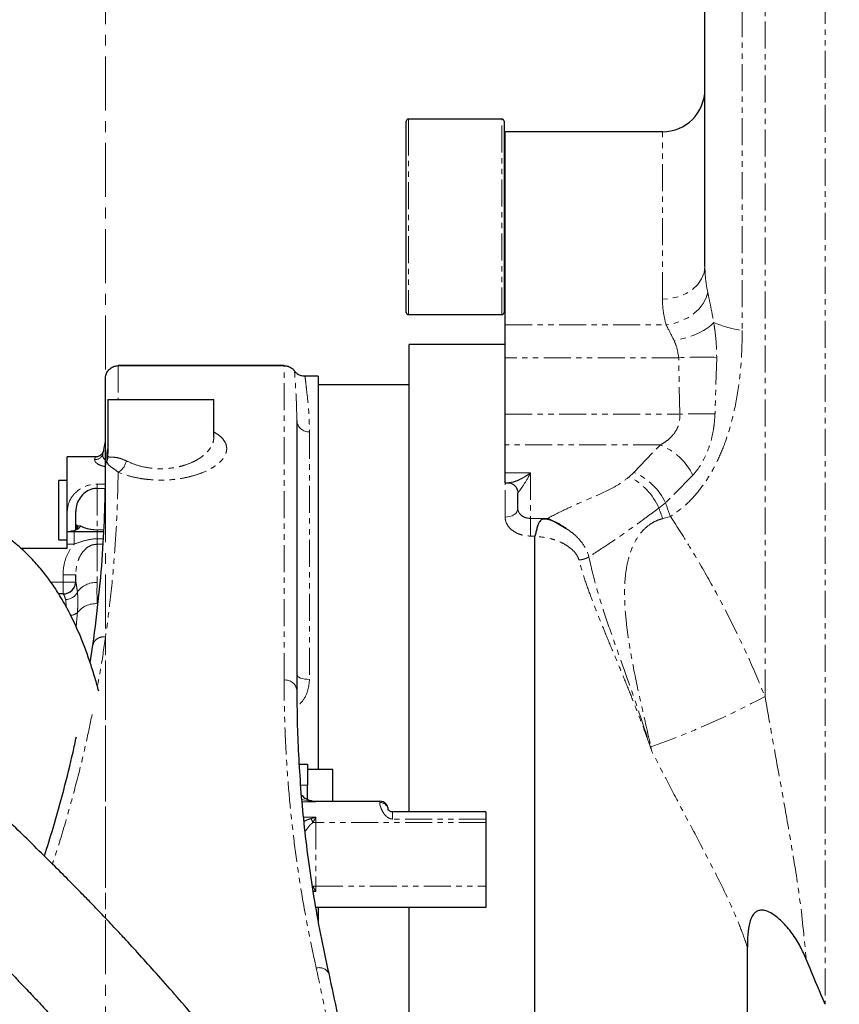
# Model space of a CAD drawing. Units: inches. Extents: x 0 to 11908, y 0 to 6720.
# Drawn here: x 4755 to 4948, y 3396 to 3627 of the extents above; entities that cross this region are included whole.
import ezdxf

# ---------------------------------------------------------------- set-up
doc = ezdxf.new("R2010")
doc.units = ezdxf.units.IN
doc.header["$MEASUREMENT"] = 0
for name, pattern in [('CENTER2', [28.575, 19.05, -3.175, 3.175, -3.175]), ('CENTERX2', [20.32, 12.7, -2.54, 2.54, -2.54]), ('PHANTOM', [12.7, 6.35, -1.27, 1.27, -1.27, 1.27, -1.27])]:
    doc.linetypes.add(name, pattern=pattern)
doc.layers.add('3中心线层', color=1, linetype='CENTER2')
doc.styles.add('宋体-标注', font='txt')
doc.dimstyles.new('ERORT2024$0', dxfattribs={"dimscale": 36, "dimtxt": 2.5, "dimasz": 1.5, "dimexe": 0.18, "dimexo": 0.0625, "dimgap": 0.5, "dimtad": 1, "dimdsep": 46, "dimtxsty": '宋体-标注', "dimcen": 1, "dimadec": 0, "dimazin": 0, "dimtfac": 1, "dimtdec": 4, "dimtmove": 0, "dimatfit": 1, "dimfxl": 1, "dimtolj": 1, "dimtzin": 0, "dimarcsym": 0})

# ---------------------------------------------------------------- blocks, each defined once
blk = doc.blocks.new('*D281')
at = {"color": 0, "linetype": 'Continuous', "lineweight": -2}
for p, q in [((5087.67, 3423.9), (5087.67, 2793.75)), ((4471.17, 3382.6), (4471.17, 2793.75)), ((4525.17, 2800.23), (5033.67, 2800.23))]:
    blk.add_line(p, q, dxfattribs=at)
at = {"color": 0}
for points in [[(4525.17, 2809.23), (4525.17, 2791.23), (4471.17, 2800.23)], [(5033.67, 2791.23), (5033.67, 2809.23), (5087.67, 2800.23)]]:
    blk.add_solid(points, dxfattribs=at)
at = {"layer": 'Defpoints', "color": 0}
for p in [(5087.67, 3426.15), (4471.17, 3384.85), (5087.67, 2800.23)]:
    blk.add_point(p, dxfattribs=at)
at = {"color": 0, "lineweight": 18, "insert": (4784.36, 2908.23), "char_height": 90, "attachment_point": 2, "style": '宋体-标注'}
blk.add_mtext('\\A1;616.5', dxfattribs=at)
blk = doc.blocks.new('*D282')
at = {"color": 0, "linetype": 'Continuous', "lineweight": -2}
for p, q in [((4753.67, 4590.08), (4349.65, 4590.08)), ((4356.13, 3001.48), (4356.13, 4536.08)), ((4878.1, 2947.48), (4349.65, 2947.48))]:
    blk.add_line(p, q, dxfattribs=at)
at = {"color": 0}
for points in [[(4365.13, 4536.08), (4347.13, 4536.08), (4356.13, 4590.08)], [(4347.13, 3001.48), (4365.13, 3001.48), (4356.13, 2947.48)]]:
    blk.add_solid(points, dxfattribs=at)
at = {"layer": 'Defpoints', "color": 0}
for p in [(4356.13, 4590.08), (4755.92, 4590.08), (4880.35, 2947.48)]:
    blk.add_point(p, dxfattribs=at)
at = {"color": 0, "lineweight": 18, "insert": (4248.13, 3768.78), "char_height": 90, "attachment_point": 2, "rotation": 90, "style": '宋体-标注'}
blk.add_mtext('\\A1;1642.6', dxfattribs=at)

msp = doc.modelspace()

# ---------------------------------------------------------------- linework, layer by layer
at = {"color": 7, "linetype": 'Continuous', "lineweight": 25}
for p, q in [((4846.099, 3601.442), (4846.099, 3603.578)), ((4868.599, 3604.078), (4846.599, 3604.078)), ((4869.099, 3603.578), (4869.099, 3558.578)), ((4846.099, 3558.578), (4846.099, 3601.442)), ((4906.349, 3601.078), (4869.349, 3601.078)), ((4869.349, 3555.651), (4869.349, 3601.078)), ((4869.349, 3593.078), (4869.099, 3593.078)), ((4869.099, 3569.078), (4869.349, 3569.078)), ((4846.599, 3558.078), (4868.599, 3558.078)), ((4869.349, 3547.936), (4869.349, 3555.651)), ((4869.349, 3551.078), (4846.749, 3551.078)), ((4846.749, 3441.069), (4846.749, 3551.078)), ((4869.349, 3534.668), (4869.349, 3547.936)), ((4778.349, 3546.078), (4817.349, 3546.078)), ((4817.349, 3546.044), (4817.349, 3546.078)), ((4825.349, 3543.578), (4822.223, 3543.578)), ((4825.349, 3543.578), (4825.349, 3451.078)), ((4846.749, 3541.578), (4825.349, 3541.578)), ((4775.849, 3538.078), (4775.849, 3525.409)), ((4775.849, 3538.078), (4788.349, 3538.078)), ((4788.349, 3538.078), (4800.849, 3538.078)), ((4800.849, 3529.274), (4800.849, 3538.078)), ((4869.349, 3527.396), (4869.349, 3534.668)), ((4869.349, 3520.839), (4869.349, 3527.396)), ((4772.931, 3524.578), (4766.349, 3524.578)), ((4766.349, 3511.827), (4766.349, 3524.578)), ((4775.85, 3525.334), (4775.85, 3525.329)), ((4766.349, 3519.078), (4764.349, 3519.078)), ((4764.349, 3505.078), (4764.349, 3519.078)), ((4869.349, 3518.499), (4869.349, 3520.839)), ((4869.349, 3518.499), (4870.21, 3518.499)), ((4872.349, 3512.416), (4872.349, 3516.095)), ((4766.349, 3507.078), (4766.349, 3511.827)), ((4768.349, 3507.503), (4768.349, 3511.787)), ((4764.349, 3505.078), (4766.349, 3505.078)), ((4766.349, 3507.078), (4767.969, 3507.078)), ((4766.349, 3504.078), (4766.349, 3507.078)), ((4773.349, 3507.078), (4774.915, 3507.078)), ((4876.349, 3505.819), (4876.371, 3505.948)), ((4876.349, 3311.078), (4876.349, 3505.819)), ((4766.349, 3503.078), (4755.349, 3503.078)), ((4766.349, 3503.078), (4766.349, 3504.078)), ((4768.349, 3495.339), (4768.349, 3496.828)), ((4765.373, 3492.344), (4764.315, 3492.344)), ((4765.373, 3492.308), (4765.349, 3492.34)), ((4771.734, 3476.172), (4772.379, 3480.312)), ((4820.877, 3452.328), (4822.849, 3452.328)), ((4822.849, 3452.328), (4822.849, 3447.328)), ((4828.849, 3451.078), (4822.849, 3451.078)), ((4828.849, 3446.078), (4828.849, 3451.078)), ((4822.849, 3444.012), (4822.849, 3447.328)), ((4828.849, 3443.578), (4828.849, 3446.078)), ((4824.849, 3443.578), (4839.849, 3443.578)), ((4864.849, 3441.069), (4842.849, 3441.069)), ((4864.849, 3441.069), (4864.849, 3439.397)), ((4864.849, 3439.397), (4864.849, 3438.578)), ((4864.849, 3438.578), (4864.849, 3423.578)), ((4864.849, 3423.578), (4864.849, 3418.578)), ((4864.849, 3418.578), (4824.775, 3418.578)), ((4825.349, 3418.578), (4825.349, 3415.362)), ((4846.749, 3328.298), (4846.749, 3418.578)), ((4926.349, 3321.078), (4926.349, 3409.227))]:
    msp.add_line(p, q, dxfattribs=at)
at = {"color": 8, "linetype": 'PHANTOM', "lineweight": 18}
for p, q in [((4846.599, 3604.078), (4846.599, 3601.894)), ((4868.599, 3558.078), (4868.599, 3604.078)), ((4846.599, 3601.894), (4846.599, 3558.078)), ((4906.349, 3561.71), (4906.349, 3601.078)), ((4869.349, 3555.651), (4907.222, 3555.651)), ((4910.18, 3547.936), (4869.349, 3547.936)), ((4910.468, 3534.668), (4910.18, 3547.936)), ((4919.124, 3548.011), (4918.728, 3534.719)), ((4869.349, 3534.668), (4910.468, 3534.668)), ((4823.349, 3530.478), (4823.349, 3472.245)), ((4774.722, 3525.35), (4775.205, 3527.925)), ((4905.838, 3527.396), (4869.349, 3527.396)), ((4899.642, 3520.93), (4905.838, 3527.396)), ((4869.349, 3520.839), (4875.349, 3520.839)), ((4875.349, 3520.839), (4875.349, 3510.118)), ((4898.564, 3519.935), (4899.642, 3520.93)), ((4913.524, 3520.26), (4907.104, 3513.785)), ((4773.349, 3518.197), (4773.349, 3517.196)), ((4773.349, 3518.197), (4775.349, 3518.197)), ((4773.349, 3517.196), (4773.349, 3507.445)), ((4775.349, 3517.196), (4773.349, 3517.196)), ((4869.349, 3510.432), (4869.349, 3518.499)), ((4907.104, 3513.785), (4905.533, 3512.564)), ((4875.349, 3510.118), (4879.316, 3510.118)), ((4875.349, 3505.948), (4875.349, 3510.118)), ((4908.276, 3510.549), (4906.436, 3510.086)), ((4768.537, 3508.574), (4768.879, 3508.257)), ((4773.349, 3507.445), (4773.349, 3507.078)), ((4773.349, 3507.445), (4774.932, 3507.445)), ((4767.969, 3504.078), (4767.969, 3507.078)), ((4773.349, 3505.324), (4773.349, 3507.078)), ((4773.349, 3504.054), (4773.349, 3505.324)), ((4774.831, 3505.324), (4773.349, 3505.324)), ((4876.371, 3505.948), (4875.349, 3505.948)), ((4767.969, 3504.078), (4766.349, 3504.078)), ((4773.349, 3504.054), (4773.349, 3495.037)), ((4774.77, 3504.054), (4773.349, 3504.054)), ((4768.349, 3496.828), (4765.349, 3496.828)), ((4765.349, 3495.145), (4765.349, 3496.828)), ((4762.464, 3495.145), (4765.349, 3495.145)), ((4765.349, 3492.344), (4765.349, 3495.145)), ((4768.343, 3495.145), (4765.349, 3495.145)), ((4766.115, 3489.24), (4765.976, 3491.036)), ((4903.657, 3456.395), (4903.903, 3455.283)), ((4822.849, 3447.328), (4821.198, 3447.328)), ((4823.699, 3443.511), (4821.485, 3443.956)), ((4824.849, 3443.42), (4821.534, 3443.42)), ((4824.849, 3443.578), (4824.849, 3443.42)), ((4839.849, 3443.277), (4839.849, 3443.578)), ((4842.849, 3441.069), (4842.849, 3439.397)), ((4821.862, 3439.828), (4824.849, 3439.828)), ((4824.13, 3438.578), (4824.849, 3438.578)), ((4824.849, 3439.828), (4824.849, 3438.578)), ((4824.849, 3438.578), (4824.849, 3423.578)), ((4864.849, 3438.578), (4824.849, 3438.578)), ((4864.849, 3439.397), (4842.849, 3439.397)), ((4824.13, 3423.578), (4824.849, 3423.578)), ((4824.849, 3422.328), (4824.136, 3422.328)), ((4824.849, 3423.578), (4824.849, 3422.328)), ((4824.849, 3423.578), (4864.849, 3423.578))]:
    msp.add_line(p, q, dxfattribs=at)
at = {"color": 8, "linetype": 'PHANTOM', "lineweight": 18, "flags": 128}
for points in [[(4916.349, 3569.394), (4916.157, 3567.895), (4915.588, 3566.453), (4914.664, 3565.125), (4913.42, 3563.961), (4911.905, 3563.005), (4910.176, 3562.295), (4908.3, 3561.858), (4906.349, 3561.71)], [(4917.004, 3563.351), (4916.642, 3562), (4915.968, 3560.681), (4915.004, 3559.439), (4913.782, 3558.314), (4912.342, 3557.344), (4910.733, 3556.561), (4909.007, 3555.99), (4907.222, 3555.651)], [(4918.427, 3556.204), (4917.837, 3555.569), (4917.033, 3554.933), (4916.035, 3554.312), (4914.868, 3553.721), (4913.559, 3553.174), (4912.141, 3552.685), (4910.649, 3552.266), (4909.12, 3551.927)], [(4872.349, 3512.416), (4872.292, 3512.029), (4872.121, 3511.657), (4871.844, 3511.314), (4871.471, 3511.013), (4871.016, 3510.766), (4870.497, 3510.583), (4869.935, 3510.47), (4869.349, 3510.432)], [(4823.349, 3472.245), (4822.764, 3472.266), (4822.201, 3472.328), (4821.683, 3472.43), (4821.228, 3472.566), (4820.855, 3472.733), (4820.578, 3472.922), (4820.407, 3473.128), (4820.349, 3473.343)]]:
    msp.add_lwpolyline(points, dxfattribs=at)
at = {"color": 7, "linetype": 'Continuous', "lineweight": 25}
for centre, radius, start, end in [((4906.349, 3611.078), 10, 270, 0), ((4846.599, 3603.578), 0.5, 90, 180), ((4868.599, 3603.578), 0.5, 0, 90), ((4846.599, 3558.578), 0.5, 180, 270), ((4868.599, 3558.578), 0.5, 270, 0), ((4765.35, 3495.34), 3, 269.99083, 359.99083), ((4824.849, 3448.578), 5, 261.73368, 270), ((4839.849, 3441.578), 2, 0, 90)]:
    msp.add_arc(centre, radius, start, end, dxfattribs=at)
at = {"color": 8, "linetype": 'PHANTOM', "lineweight": 18}
for centre, radius, start, end in [((4929.656, 3583.261), 29.294, 247.46178, 261.12518), ((4915.835, 3407.26), 140.79, 88.66112, 92.30167), ((4823.185, 3533.315), 2.842, 183.75667, 273.3187), ((4915.596, 3371.165), 163.584, 88.90276, 91.7962), ((4900.535, 3513.977), 14.429, 25.81644, 68.4398), ((4772.867, 3525.874), 1.928, 267.56477, 344.2514), ((4777.866, 3522.418), 2.517, 152.02459, 179.887), ((4772.988, 3524.845), 2.933, 334.85975, 358.62313), ((4776.287, 3524.5), 4.061, 300.06447, 348.21549), ((4891.443, 3506.222), 15.452, 24.23348, 62.55875), ((4893.841, 3507.404), 14.718, 25.69289, 66.78786), ((4946.177, 3525.97), 42.797, 198.25466, 201.78593), ((4944.998, 3525.678), 39.716, 197.42529, 202.39233), ((4767.17, 3509.866), 2.788, 270.52334, 326.80398), ((4770.523, 3507.162), 2.206, 150.64301, 167.77856), ((4773.06, 3489.786), 5.259, 86.84137, 145.19279), ((4765.896, 3494.221), 3.186, 271.44998, 333.26592), ((4773.009, 3484.656), 5.41, 86.38793, 142.0756), ((4766.963, 3489.976), 2.672, 274.2782, 311.71222), ((4817.642, 3469.378), 2.733, 7.88618, 96.14975), ((4842.525, 3631.061), 185.054, 289.28971, 298.38252), ((4824.067, 3443.018), 0.616, 84.12694, 126.74016), ((4839.908, 3441.335), 1.943, 1.83552, 91.72483), ((4803.817, 3429.8), 22.129, 23.37008, 26.04222), ((4803.248, 3432.61), 22.752, 335.78094, 336.61136), ((4825.664, 3401.971), 2.456, 27.14841, 107.51884)]:
    msp.add_arc(centre, radius, start, end, dxfattribs=at)
for points, knots in [([(4944.633, 4305.908), (4944.633, 4291.59), (4944.633, 4262.951), (4944.633, 4219.668), (4944.633, 4176.35), (4944.633, 4132.99), (4944.634, 4089.574), (4944.633, 4045.916), (4944.633, 4001.883), (4944.634, 3957.529), (4944.634, 3917.805), (4944.634, 3882.934), (4944.634, 3852.961), (4944.634, 3823.271), (4944.634, 3793.88), (4944.634, 3761.543), (4944.634, 3725.962), (4944.634, 3687.148), (4944.634, 3648.448), (4944.634, 3609.678), (4944.634, 3570.912), (4944.634, 3533.508), (4944.634, 3497.703), (4944.634, 3463.467), (4944.634, 3429.448), (4944.634, 3407.019), (4944.634, 3395.804)], [0, 0, 0, 0, 0.0485303, 0.0970654, 0.1455946, 0.1934654, 0.2413359, 0.2893164, 0.3372964, 0.3857693, 0.4342417, 0.4666646, 0.4990908, 0.5315133, 0.5629179, 0.5943223, 0.6362746, 0.6782266, 0.7202733, 0.7621363, 0.8047312, 0.8473258, 0.8854216, 0.9235172, 0.9617586, 1, 1, 1, 1]), ([(4930.491, 3468.251), (4930.491, 3479.05), (4930.491, 3500.648), (4930.491, 3535.029), (4930.491, 3571.314), (4930.491, 3609.553), (4930.491, 3647.926), (4930.491, 3686.636), (4930.491, 3725.61), (4930.491, 3761.442), (4930.492, 3793.842), (4930.491, 3823.079), (4930.491, 3852.584), (4930.491, 3882.341), (4930.491, 3917.063), (4930.492, 3956.704), (4930.491, 4000.965), (4930.491, 4044.83), (4930.492, 4088.315), (4930.491, 4131.629), (4930.491, 4175.005), (4930.491, 4218.418), (4930.491, 4247.315), (4930.491, 4261.763)], [0, 0, 0, 0, 0.0415986, 0.0831973, 0.1312571, 0.1793172, 0.2275038, 0.2754317, 0.3242768, 0.3731223, 0.4091266, 0.4451311, 0.4821917, 0.5192563, 0.5563174, 0.6121038, 0.6678908, 0.7228271, 0.777764, 0.8328325, 0.8879014, 0.9439505, 1, 1, 1, 1]), ([(4925.136, 4226.599), (4925.136, 4210.121), (4925.136, 4180.858), (4925.136, 4138.498), (4925.136, 4099.692), (4925.136, 4060.653), (4925.136, 4021.398), (4925.136, 3981.938), (4925.136, 3942.137), (4925.136, 3902.012), (4925.136, 3861.56), (4925.136, 3821.069), (4925.136, 3780.372), (4925.136, 3739.531), (4925.136, 3700.115), (4925.136, 3662.353), (4925.136, 3626.228), (4925.136, 3590.18), (4925.136, 3566.271), (4925.136, 3554.317)], [0, 0, 0, 0, 0.0752973, 0.1337225, 0.1921536, 0.2505776, 0.3092602, 0.3679505, 0.4266316, 0.4862622, 0.5458922, 0.605633, 0.6651614, 0.7255583, 0.7859546, 0.8393712, 0.8927874, 0.9463939, 1, 1, 1, 1]), ([(4916.349, 3569.394), (4916.378, 3568.405), (4916.436, 3566.419), (4916.814, 3564.376), (4917.004, 3563.351)], [0, 0, 0, 0, 0.4981507, 1, 1, 1, 1]), ([(4917.004, 3563.351), (4917.111, 3562.844), (4917.387, 3561.534), (4917.895, 3559.147), (4918.248, 3557.193), (4918.427, 3556.204)], [0, 0, 0, 0, 0.2373595, 0.6138197, 1, 1, 1, 1]), ([(4907.222, 3555.651), (4906.971, 3556.673), (4906.464, 3558.725), (4906.388, 3560.712), (4906.349, 3561.71)], [0, 0, 0, 0, 0.4976549, 1, 1, 1, 1]), ([(4918.427, 3556.204), (4918.513, 3555.641), (4918.758, 3554.035), (4919.054, 3551.285), (4919.101, 3549.11), (4919.124, 3548.011)], [0, 0, 0, 0, 0.2106647, 0.6011504, 1, 1, 1, 1]), ([(4909.12, 3551.927), (4908.615, 3552.951), (4907.945, 3554.31), (4907.365, 3555.386), (4907.222, 3555.651)], [0, 0, 0, 0, 0.7532638, 1, 1, 1, 1]), ([(4925.136, 3554.317), (4925.107, 3552.404), (4925.048, 3548.579), (4924.492, 3542.244), (4923.371, 3535.419), (4921.603, 3529.08), (4919.499, 3523.932), (4917.292, 3519.842), (4914.681, 3516.178), (4911.687, 3513.002), (4909.413, 3511.366), (4908.276, 3510.549)], [0, 0, 0, 0, 0.1038654, 0.2077128, 0.3512189, 0.4946217, 0.5939262, 0.6935363, 0.7927784, 0.8963768, 1, 1, 1, 1]), ([(4910.18, 3547.936), (4910.042, 3548.855), (4909.878, 3549.947), (4909.415, 3551.232), (4909.235, 3551.655), (4909.12, 3551.927)], [0, 0, 0, 0, 0.6557299, 0.7783669, 1, 1, 1, 1]), ([(4778.349, 3546.078), (4778.349, 3546.02), (4778.349, 3545.904), (4778.349, 3544.435), (4778.349, 3542.204), (4778.349, 3539.961), (4778.349, 3538.442), (4778.349, 3538.078)], [0, 0, 0, 0, 0.2286703, 0.4574477, 0.6917847, 0.9261697, 1, 1, 1, 1]), ([(4817.349, 3472.096), (4817.349, 3476.157), (4817.349, 3484.288), (4817.349, 3495.654), (4817.349, 3506.319), (4817.349, 3516.27), (4817.349, 3523.833), (4817.349, 3529.389), (4817.349, 3532.755), (4817.349, 3536.157), (4817.349, 3539.472), (4817.349, 3542.285), (4817.349, 3544.145), (4817.349, 3545.281), (4817.349, 3545.985), (4817.349, 3546.026), (4817.349, 3546.044)], [0, 0, 0, 0, 0.1080368, 0.2162675, 0.3249169, 0.4325961, 0.5445815, 0.600806, 0.6570281, 0.6923297, 0.7629535, 0.8338251, 0.8773302, 0.920831, 0.9648741, 1, 1, 1, 1]), ([(4820.349, 3533.129), (4820.322, 3534.631), (4820.27, 3537.508), (4820.072, 3540.728), (4819.927, 3542.977), (4819.848, 3544.342), (4819.812, 3544.82), (4819.791, 3544.827), (4819.786, 3544.828)], [0, 0, 0, 0, 0.213905, 0.4098098, 0.6056906, 0.7742805, 0.9428464, 1, 1, 1, 1]), ([(4822.223, 3543.578), (4822.238, 3543.561), (4822.281, 3543.51), (4822.352, 3542.928), (4822.512, 3541.507), (4822.785, 3539.102), (4823.193, 3535.516), (4823.296, 3532.203), (4823.349, 3530.478)], [0, 0, 0, 0, 0.0806999, 0.2375716, 0.3953744, 0.5900727, 0.7865572, 1, 1, 1, 1]), ([(4905.838, 3527.396), (4906.348, 3527.697), (4907.367, 3528.3), (4908.773, 3529.568), (4909.753, 3530.986), (4910.415, 3532.73), (4910.447, 3533.911), (4910.468, 3534.668)], [0, 0, 0, 0, 0.2062102, 0.4119139, 0.6440412, 0.7717025, 1, 1, 1, 1]), ([(4918.728, 3534.719), (4918.682, 3533.99), (4918.59, 3532.523), (4918.217, 3530.067), (4917.553, 3527.393), (4916.485, 3524.69), (4915.144, 3522.261), (4914.068, 3520.931), (4913.524, 3520.26)], [0, 0, 0, 0, 0.1249419, 0.251565, 0.4360403, 0.6255486, 0.8109717, 1, 1, 1, 1]), ([(4800.849, 3530.412), (4801.185, 3530.224), (4802.014, 3529.757), (4802.951, 3528.88), (4803.654, 3527.813), (4803.927, 3526.638), (4803.725, 3525.407), (4803.023, 3524.143), (4801.807, 3522.911), (4800.121, 3521.771), (4798.011, 3520.785), (4795.642, 3520.013), (4793.08, 3519.477), (4790.532, 3519.182), (4788.004, 3519.112), (4785.612, 3519.232), (4783.34, 3519.536), (4780.808, 3520.065), (4779.264, 3520.636), (4778.321, 3520.986)], [0, 0, 0, 0, 0.03814458, 0.0943588, 0.154701, 0.21505582, 0.27954512, 0.34403394, 0.41048664, 0.47691364, 0.54089078, 0.60482496, 0.66243157, 0.72001321, 0.77164681, 0.82328182, 0.87278391, 0.92230028, 1, 1, 1, 1]), ([(4780.262, 3523.671), (4781.021, 3523.321), (4782.729, 3522.532), (4785.506, 3521.947), (4788.057, 3521.779), (4790.09, 3521.851), (4792.162, 3522.146), (4794.221, 3522.688), (4796.146, 3523.468), (4797.836, 3524.46), (4799.206, 3525.613), (4800.171, 3526.849), (4800.753, 3528.089), (4800.806, 3528.89), (4800.832, 3529.276)], [0, 0, 0, 0, 0.099532, 0.2241962, 0.2878153, 0.3536615, 0.4249364, 0.4990922, 0.5798622, 0.6636905, 0.749447, 0.8378159, 0.9219362, 1, 1, 1, 1]), ([(4774.884, 3526.137), (4774.88, 3526.112), (4774.871, 3526.058), (4774.774, 3525.595), (4774.722, 3525.35)], [0, 0, 0, 0, 0.4731433, 1, 1, 1, 1]), ([(4775.643, 3523.599), (4775.625, 3523.979), (4775.586, 3524.763), (4775.694, 3525.922), (4775.845, 3526.518), (4775.849, 3526.536)], [0, 0, 0, 0, 0.477581, 0.9846656, 1, 1, 1, 1]), ([(4772.785, 3523.948), (4772.83, 3524.135), (4772.919, 3524.503), (4772.927, 3524.546), (4772.931, 3524.567)], [0, 0, 0, 0, 0.51029, 1, 1, 1, 1]), ([(4775.306, 3522.305), (4774.986, 3522.37), (4774.307, 3522.506), (4773.448, 3522.945), (4772.822, 3523.484), (4772.797, 3523.795), (4772.785, 3523.948)], [0, 0, 0, 0, 0.2092468, 0.4439114, 0.7258289, 1, 1, 1, 1]), ([(4774.722, 3525.35), (4774.702, 3525.165), (4774.663, 3524.803), (4774.856, 3524.292), (4775.143, 3524.018), (4775.287, 3523.907), (4775.345, 3523.889), (4775.349, 3523.888)], [0, 0, 0, 0, 0.3737479, 0.7324389, 0.9186146, 0.9940111, 1, 1, 1, 1]), ([(4778.321, 3520.986), (4777.871, 3521.335), (4776.801, 3522.163), (4775.926, 3522.709), (4775.725, 3523.342), (4775.643, 3523.599)], [0, 0, 0, 0, 0.3015513, 0.7162867, 1, 1, 1, 1]), ([(4775.879, 3525.409), (4775.869, 3525.238), (4775.853, 3524.958), (4775.902, 3524.826), (4775.921, 3524.774)], [0, 0, 0, 0, 0.6089424, 1, 1, 1, 1]), ([(4775.921, 3524.774), (4776.054, 3524.66), (4776.294, 3524.455), (4777.126, 3524.522), (4778.34, 3524.446), (4779.535, 3523.964), (4780.262, 3523.671)], [0, 0, 0, 0, 0.259631, 0.464001, 0.6737823, 1, 1, 1, 1]), ([(4778.321, 3520.986), (4778.263, 3518.187), (4778.147, 3512.583), (4777.608, 3503.16), (4776.759, 3493.131), (4775.819, 3485.911), (4775.349, 3482.297)], [0, 0, 0, 0, 0.24849129, 0.49762309, 0.74853353, 1, 1, 1, 1]), ([(4870.21, 3518.572), (4870.558, 3518.585), (4871.245, 3518.613), (4872.684, 3519.208), (4874.045, 3519.942), (4874.953, 3520.55), (4875.345, 3520.835), (4875.349, 3520.839)], [0, 0, 0, 0, 0.2670331, 0.5280303, 0.7956311, 0.9976946, 1, 1, 1, 1]), ([(4875.349, 3520.839), (4875.347, 3520.834), (4875.151, 3520.463), (4874.448, 3519.188), (4873.458, 3517.606), (4872.551, 3516.384), (4872.409, 3516.18), (4872.349, 3516.095)], [0, 0, 0, 0, 0.0019221, 0.1530082, 0.5471953, 0.8114629, 1, 1, 1, 1]), ([(4879.316, 3510.118), (4880.805, 3510.89), (4883.79, 3512.439), (4888.773, 3514.594), (4893.127, 3516.424), (4896.448, 3518.282), (4897.859, 3519.384), (4898.564, 3519.935)], [0, 0, 0, 0, 0.2327613, 0.4665046, 0.7302844, 0.8651592, 1, 1, 1, 1]), ([(4766.349, 3511.827), (4766.426, 3512.504), (4766.581, 3513.874), (4767.721, 3515.721), (4769.436, 3517.225), (4771.451, 3518.077), (4772.832, 3518.164), (4773.349, 3518.197)], [0, 0, 0, 0, 0.1910067, 0.3867499, 0.6087999, 0.8534026, 1, 1, 1, 1]), ([(4872.349, 3512.416), (4872.364, 3512.252), (4872.401, 3511.841), (4872.76, 3511.199), (4873.439, 3510.607), (4874.338, 3510.197), (4875.012, 3510.144), (4875.349, 3510.118)], [0, 0, 0, 0, 0.1414011, 0.3560286, 0.5707092, 0.7853631, 1, 1, 1, 1]), ([(4905.533, 3512.564), (4904.68, 3511.935), (4902.973, 3510.675), (4900.121, 3508.585), (4897.069, 3506.389), (4893.329, 3503.851), (4890.648, 3502.098), (4889.045, 3501.051)], [0, 0, 0, 0, 0.1780687, 0.356102, 0.540752, 0.7255777, 1, 1, 1, 1]), ([(4869.349, 3510.432), (4869.379, 3510.107), (4869.452, 3509.287), (4870.175, 3508.027), (4871.535, 3506.882), (4873.331, 3506.099), (4874.675, 3505.998), (4875.349, 3505.948)], [0, 0, 0, 0, 0.1396339, 0.3523917, 0.5667874, 0.7828498, 1, 1, 1, 1]), ([(4906.436, 3510.086), (4905.971, 3509.948), (4905.04, 3509.672), (4903.32, 3508.747), (4901.451, 3507.116), (4899.627, 3504.371), (4898.429, 3501.204), (4897.686, 3497.483), (4897.391, 3493.546), (4897.505, 3489.308), (4898.092, 3483.307), (4899.351, 3475.543), (4901.429, 3466.028), (4902.914, 3459.605), (4903.657, 3456.395)], [0, 0, 0, 0, 0.0320424, 0.0640416, 0.1188375, 0.1676103, 0.2297777, 0.2842132, 0.3562837, 0.4287219, 0.5011351, 0.6673332, 0.8337325, 1, 1, 1, 1]), ([(4908.276, 3510.549), (4909.884, 3508.046), (4913.177, 3502.919), (4917.865, 3494.813), (4922.386, 3486.277), (4926.646, 3477.44), (4929.21, 3471.314), (4930.491, 3468.251)], [0, 0, 0, 0, 0.1914545, 0.3921981, 0.5929309, 0.7964723, 1, 1, 1, 1]), ([(4768.537, 3508.574), (4768.537, 3508.573), (4768.559, 3508.462), (4768.579, 3508.352), (4768.6, 3508.244)], [0, 0, 0, 0, 0.010241, 1, 1, 1, 1]), ([(4768.6, 3508.244), (4768.616, 3508.062), (4768.633, 3507.868), (4768.565, 3507.65), (4768.561, 3507.636)], [0, 0, 0, 0, 0.937098, 1, 1, 1, 1]), ([(4768.879, 3508.257), (4768.937, 3508.297), (4769.161, 3508.452), (4769.357, 3508.387), (4769.503, 3508.34)], [0, 0, 0, 0, 0.2560099, 1, 1, 1, 1]), ([(4769.503, 3508.34), (4769.511, 3508.335), (4769.799, 3508.158), (4770.349, 3507.888), (4771.492, 3507.598), (4772.383, 3507.482), (4772.97, 3507.448), (4773.263, 3507.446), (4773.349, 3507.445)], [0, 0, 0, 0, 0.01300739, 0.50524124, 0.75273575, 0.88130007, 0.9649561, 1, 1, 1, 1]), ([(4883.723, 3507.746), (4884.252, 3507.386), (4885.086, 3506.817), (4886.588, 3505.473), (4888.009, 3503.769), (4888.804, 3502.049), (4889.012, 3501.188), (4889.045, 3501.051)], [0, 0, 0, 0, 0.2081466, 0.3281563, 0.6626429, 0.9461491, 1, 1, 1, 1]), ([(4773.349, 3505.324), (4773.307, 3505.324), (4772.343, 3505.32), (4770.503, 3504.973), (4768.803, 3504.373), (4767.969, 3504.078)], [0, 0, 0, 0, 0.0230765, 0.5208072, 1, 1, 1, 1]), ([(4886.714, 3500.343), (4886.687, 3500.435), (4886.517, 3501.022), (4885.827, 3502.176), (4884.418, 3503.43), (4882.762, 3504.396), (4881.395, 3504.957), (4879.47, 3505.548), (4877.843, 3505.812), (4876.547, 3505.818), (4876.349, 3505.819)], [0, 0, 0, 0, 0.02650398, 0.16857848, 0.34399661, 0.4820975, 0.62040711, 0.68781426, 0.95253345, 1, 1, 1, 1]), ([(4765.349, 3496.828), (4765.351, 3496.986), (4765.367, 3498.27), (4765.776, 3500.507), (4766.862, 3502.764), (4767.724, 3503.788), (4767.969, 3504.078)], [0, 0, 0, 0, 0.0603175, 0.4901432, 0.8552927, 1, 1, 1, 1]), ([(4773.349, 3504.054), (4772.935, 3504.015), (4772.436, 3503.968), (4771.494, 3503.599), (4770.501, 3502.933), (4769.403, 3501.516), (4768.6, 3499.555), (4768.36, 3497.908), (4768.351, 3496.948), (4768.349, 3496.828)], [0, 0, 0, 0, 0.1255146, 0.1515592, 0.3088102, 0.4848118, 0.6990592, 0.9624491, 1, 1, 1, 1]), ([(4889.045, 3501.051), (4888.875, 3500.958), (4888.531, 3500.77), (4887.939, 3500.557), (4887.322, 3500.403), (4886.915, 3500.363), (4886.714, 3500.343)], [0, 0, 0, 0, 0.2472359, 0.5, 0.7527641, 1, 1, 1, 1]), ([(4903.903, 3455.282), (4903.338, 3456.87), (4902.21, 3460.038), (4900.438, 3464.7), (4898.614, 3469.325), (4896.729, 3473.958), (4894.814, 3478.577), (4892.911, 3483.153), (4891.099, 3487.595), (4889.418, 3491.937), (4887.9, 3496.184), (4887.11, 3498.955), (4886.714, 3500.343)], [0, 0, 0, 0, 0.0994782, 0.1985784, 0.296615, 0.3972377, 0.5009181, 0.6021148, 0.7040502, 0.8026714, 0.9011261, 1, 1, 1, 1]), ([(4889.045, 3501.051), (4889.597, 3498.673), (4890.705, 3493.904), (4893.117, 3486.505), (4896.2, 3477.683), (4899.957, 3467.342), (4902.588, 3459.303), (4903.904, 3455.283)], [0, 0, 0, 0, 0.1644408, 0.3298745, 0.496794, 0.7483522, 1, 1, 1, 1]), ([(4768.349, 3495.339), (4768.403, 3495.022), (4768.498, 3494.459), (4768.667, 3493.296), (4768.741, 3492.788)], [0, 0, 0, 0, 0.5623101, 1, 1, 1, 1]), ([(4773.349, 3495.037), (4773.346, 3494.721), (4773.328, 3493.26), (4773.341, 3491.589), (4773.349, 3490.206), (4773.349, 3490.055)], [0, 0, 0, 0, 0.1971418, 0.9128024, 1, 1, 1, 1]), ([(4765.976, 3491.036), (4765.857, 3491.379), (4765.589, 3492.149), (4765.45, 3492.251), (4765.373, 3492.308)], [0, 0, 0, 0, 0.4459138, 1, 1, 1, 1]), ([(4768.741, 3492.788), (4768.775, 3492.288), (4768.842, 3491.28), (4768.831, 3489.622), (4768.767, 3488.458), (4768.741, 3487.981)], [0, 0, 0, 0, 0.3666382, 0.7406108, 1, 1, 1, 1]), ([(4768.741, 3487.981), (4768.628, 3486.903), (4768.513, 3485.799), (4768.459, 3484.541), (4768.458, 3484.512)], [0, 0, 0, 0, 0.9764996, 1, 1, 1, 1]), ([(4775.349, 3482.297), (4775.343, 3482.254), (4774.966, 3479.581), (4774.4, 3475.741), (4773.66, 3471.773), (4773.438, 3470.583)], [0, 0, 0, 0, 0.011477, 0.7035614, 1, 1, 1, 1]), ([(4775.349, 3455.078), (4775.349, 3459.802), (4775.349, 3469.25), (4775.349, 3477.948), (4775.349, 3482.297)], [0, 0, 0, 0, 0.4999993, 1, 1, 1, 1]), ([(4824.924, 3404.313), (4824.265, 3407.354), (4822.947, 3413.434), (4821.37, 3422.334), (4820.062, 3431.068), (4819.03, 3439.652), (4818.253, 3448.068), (4817.722, 3456.309), (4817.405, 3464.349), (4817.368, 3469.513), (4817.349, 3472.096)], [0, 0, 0, 0, 0.1234055, 0.2468145, 0.3709252, 0.4950385, 0.6210173, 0.7469979, 0.8734984, 1, 1, 1, 1]), ([(4823.349, 3472.245), (4823.242, 3471.326), (4823.02, 3469.42), (4821.869, 3467.191), (4820.744, 3466.194), (4820.398, 3465.887)], [0, 0, 0, 0, 0.3916657, 0.8129825, 1, 1, 1, 1]), ([(4930.491, 3468.251), (4931.202, 3464.21), (4932.622, 3456.127), (4934.817, 3444.074), (4936.919, 3432.07), (4938.937, 3419.504), (4939.756, 3410.975), (4940.194, 3406.413)], [0, 0, 0, 0, 0.1932291, 0.3864711, 0.5812475, 0.7760113, 1, 1, 1, 1]), ([(4772.175, 3463.964), (4771.716, 3461.736), (4770.669, 3456.658), (4768.656, 3448.394), (4766.113, 3439.214), (4764.166, 3432.659), (4762.944, 3429.135), (4762.836, 3428.826)], [0, 0, 0, 0, 0.1997488, 0.4552189, 0.7151384, 0.9750514, 1, 1, 1, 1]), ([(4775.349, 3455.078), (4775.349, 3450.206), (4775.349, 3440.492), (4775.349, 3427.429), (4775.349, 3419.05), (4775.349, 3416.068)], [0, 0, 0, 0, 0.3933217, 0.7840968, 1, 1, 1, 1]), ([(4926.349, 3409.227), (4926.118, 3409.924), (4925.404, 3412.081), (4923.248, 3417.55), (4919.488, 3425.535), (4914.329, 3435.338), (4909.039, 3445.242), (4905.615, 3451.936), (4903.903, 3455.283)], [0, 0, 0, 0, 0.0439187, 0.1359293, 0.3492324, 0.5626708, 0.7813595, 1, 1, 1, 1]), ([(4824.849, 3443.42), (4824.844, 3443.42), (4824.649, 3443.434), (4824.265, 3443.462), (4823.888, 3443.495), (4823.699, 3443.511)], [0, 0, 0, 0, 0.0149649, 0.5076152, 1, 1, 1, 1]), ([(4824.13, 3443.63), (4824.249, 3443.608), (4824.489, 3443.564), (4824.726, 3443.475), (4824.847, 3443.421), (4824.849, 3443.42)], [0, 0, 0, 0, 0.4882733, 0.9898505, 1, 1, 1, 1]), ([(4842.849, 3439.397), (4842.65, 3439.417), (4842.392, 3439.443), (4841.876, 3439.655), (4841.524, 3439.911), (4841.018, 3440.416), (4840.564, 3441.04), (4840.135, 3441.923), (4839.885, 3442.749), (4839.861, 3443.099), (4839.849, 3443.277)], [0, 0, 0, 0, 0.0900163, 0.1162864, 0.2530058, 0.2837254, 0.449226, 0.6170019, 0.8055501, 1, 1, 1, 1]), ([(4821.957, 3438.783), (4822.207, 3438.92), (4822.75, 3439.215), (4823.367, 3439.41), (4823.699, 3439.516)], [0, 0, 0, 0, 0.4617772, 1, 1, 1, 1]), ([(4824.13, 3438.578), (4823.922, 3438.398), (4823.16, 3437.74), (4822.625, 3436.943), (4822.236, 3436.364)], [0, 0, 0, 0, 0.274178, 1, 1, 1, 1]), ([(4823.699, 3439.516), (4823.888, 3439.567), (4824.265, 3439.671), (4824.649, 3439.774), (4824.844, 3439.827), (4824.849, 3439.828)], [0, 0, 0, 0, 0.49238483, 0.98503506, 1, 1, 1, 1]), ([(4824.849, 3439.828), (4824.847, 3439.824), (4824.726, 3439.614), (4824.489, 3439.198), (4824.249, 3438.783), (4824.13, 3438.578)], [0, 0, 0, 0, 0.01014948, 0.51172674, 1, 1, 1, 1]), ([(4824.849, 3422.328), (4824.844, 3422.33), (4824.649, 3422.383), (4824.401, 3422.449), (4824.159, 3422.515), (4824.106, 3422.53)], [0, 0, 0, 0, 0.0231723, 0.7860096, 1, 1, 1, 1]), ([(4824.13, 3423.578), (4824.249, 3423.374), (4824.489, 3422.959), (4824.726, 3422.543), (4824.847, 3422.332), (4824.849, 3422.328)], [0, 0, 0, 0, 0.4882733, 0.9898505, 1, 1, 1, 1]), ([(4831.279, 3363.138), (4830.94, 3366.723), (4830.26, 3373.903), (4828.793, 3384.308), (4827.049, 3394.488), (4825.633, 3401.036), (4824.924, 3404.313)], [0, 0, 0, 0, 0.2486295, 0.4978682, 0.748711, 1, 1, 1, 1])]:
    msp.add_open_spline(points, degree=3, knots=knots, dxfattribs=at)
at = {"color": 7, "linetype": 'Continuous', "lineweight": 25}
for points, knots in [([(4916.349, 3569.394), (4916.349, 3580.188), (4916.349, 3601.775), (4916.349, 3634.368), (4916.349, 3667.09), (4916.349, 3701.949), (4916.349, 3738.899), (4916.349, 3777.942), (4916.349, 3816.96), (4916.349, 3856.127), (4916.349, 3895.385), (4916.349, 3934.95), (4916.349, 3974.592), (4916.349, 4014.288), (4916.349, 4053.9), (4916.349, 4093.413), (4916.349, 4132.811), (4916.349, 4169.877), (4916.349, 4193.728), (4916.349, 4204.582)], [0, 0, 0, 0, 0.0511846, 0.1023694, 0.1537106, 0.2050521, 0.265869, 0.3266866, 0.3876397, 0.4483124, 0.5099533, 0.5715947, 0.6340952, 0.696606, 0.7591082, 0.821919, 0.8847378, 0.94755, 1, 1, 1, 1]), ([(4775.349, 3543.078), (4775.35, 3543.109), (4775.352, 3543.33), (4775.423, 3543.885), (4775.757, 3544.7), (4776.439, 3545.462), (4777.337, 3545.979), (4778.012, 3546.045), (4778.349, 3546.078)], [0, 0, 0, 0, 0.0193421, 0.1413305, 0.3560032, 0.5706705, 0.7853352, 1, 1, 1, 1]), ([(4817.349, 3546.09), (4812.727, 3546.09), (4799.727, 3546.09), (4786.727, 3546.09), (4778.349, 3546.09)], [0, 0, 0, 0, 0.3555729, 1, 1, 1, 1]), ([(4817.349, 3546.078), (4817.686, 3546.044), (4818.359, 3545.977), (4819.213, 3545.501), (4819.609, 3545.036), (4819.786, 3544.828)], [0, 0, 0, 0, 0.3557159, 0.7114316, 1, 1, 1, 1]), ([(4775.349, 3522.423), (4775.349, 3523.756), (4775.349, 3526.424), (4775.349, 3530.062), (4775.349, 3533.393), (4775.349, 3536.482), (4775.349, 3539.217), (4775.349, 3541.402), (4775.349, 3542.895), (4775.349, 3543.017), (4775.349, 3543.078)], [0, 0, 0, 0, 0.1158828, 0.2317614, 0.348248, 0.4647276, 0.5972197, 0.7296865, 0.8648773, 1, 1, 1, 1]), ([(4820.349, 3533.129), (4820.349, 3532.225), (4820.349, 3530.722), (4820.349, 3527.758), (4820.349, 3524.243), (4820.349, 3518.585), (4820.349, 3511.232), (4820.349, 3501.901), (4820.349, 3491.833), (4820.349, 3481.156), (4820.349, 3473.552), (4820.349, 3469.753)], [0, 0, 0, 0, 0.0637249, 0.1059703, 0.1905242, 0.2750812, 0.4198779, 0.5648812, 0.7100093, 0.8551163, 1, 1, 1, 1]), ([(4774.884, 3526.141), (4774.878, 3526.114), (4774.858, 3526.027), (4774.757, 3525.714), (4774.488, 3525.256), (4773.951, 3524.819), (4773.403, 3524.586), (4773.052, 3524.604), (4772.931, 3524.611)], [0, 0, 0, 0, 0.0321579, 0.1033643, 0.3624303, 0.6108616, 0.8661999, 1, 1, 1, 1]), ([(4772.379, 3480.312), (4772.892, 3484.271), (4773.92, 3492.2), (4774.785, 3503.165), (4775.279, 3513.45), (4775.326, 3519.428), (4775.349, 3522.423)], [0, 0, 0, 0, 0.248181, 0.4970443, 0.7481007, 1, 1, 1, 1]), ([(4773.349, 3517.196), (4772.977, 3517.167), (4772.034, 3517.095), (4771.126, 3516.642), (4770.144, 3515.941), (4769.311, 3515.046), (4768.515, 3513.506), (4768.404, 3512.356), (4768.349, 3511.787)], [0, 0, 0, 0, 0.1320439, 0.3346371, 0.3646659, 0.5908697, 0.7975371, 1, 1, 1, 1]), ([(4870.178, 3518.494), (4870.203, 3518.495), (4870.294, 3518.498), (4870.734, 3518.419), (4871.362, 3518.101), (4871.962, 3517.492), (4872.31, 3516.749), (4872.323, 3516.303), (4872.328, 3516.128)], [0, 0, 0, 0, 0.0651863, 0.2414338, 0.4378801, 0.6405362, 0.8592696, 1, 1, 1, 1]), ([(4773.741, 3469.512), (4773.464, 3470.513), (4772.858, 3472.703), (4771.82, 3475.984), (4770.644, 3479.336), (4769.178, 3483.056), (4767.381, 3487.011), (4765.245, 3490.963), (4763.118, 3494.314), (4761.29, 3496.806), (4759.763, 3498.672), (4758.484, 3500.115), (4757.083, 3501.572), (4755.408, 3503.165), (4753.405, 3504.868), (4750.9, 3506.742), (4748.092, 3508.531), (4745.047, 3510.147), (4742.085, 3511.455), (4739.284, 3512.478), (4736.682, 3513.262), (4734.127, 3513.887), (4730.993, 3514.504), (4727.176, 3515.046), (4722.803, 3515.415), (4718.261, 3515.535), (4713.887, 3515.42), (4709.406, 3515.084), (4704.607, 3514.433), (4699.757, 3513.329), (4695.344, 3511.771), (4691.569, 3509.834), (4688.164, 3507.325), (4685.629, 3504.653), (4683.698, 3501.781), (4682.317, 3498.825), (4681.35, 3495.429), (4680.978, 3491.74), (4681.213, 3488.102), (4681.813, 3485.032), (4682.624, 3482.355), (4683.435, 3480.228), (4684.468, 3477.884), (4685.991, 3474.939), (4688.329, 3471.095), (4691.35, 3466.784), (4694.839, 3462.336), (4698.401, 3458.132), (4701.981, 3454.128), (4705.663, 3450.176), (4709.422, 3446.269), (4713.167, 3442.467), (4716.658, 3438.99), (4720.338, 3435.36), (4723.875, 3431.906), (4727.556, 3428.33), (4731.366, 3424.637), (4735.595, 3420.537), (4740.154, 3416.095), (4744.644, 3411.675), (4748.674, 3407.653), (4751.934, 3404.347), (4754.449, 3401.756), (4756.341, 3399.782), (4758.044, 3397.988), (4760.012, 3395.897), (4762.578, 3393.134), (4765.624, 3389.801), (4768.945, 3386.099), (4772.354, 3382.227), (4777.238, 3376.577), (4783.572, 3369.032), (4791.123, 3359.696), (4798.286, 3350.57), (4804.468, 3342.521), (4809.826, 3335.474), (4814.693, 3329.05), (4819.805, 3322.326), (4825.623, 3314.769), (4832.214, 3306.458), (4839.574, 3297.7), (4847.309, 3289.345), (4854.462, 3282.631), (4860.853, 3277.525), (4866.423, 3273.713), (4872.174, 3270.457), (4878.157, 3267.785), (4884.333, 3265.76), (4889.756, 3264.48), (4894.268, 3263.659), (4897.862, 3263.119), (4901.16, 3262.71), (4904.286, 3262.335), (4906.982, 3262.025), (4908.848, 3261.808), (4910.296, 3261.629), (4911.857, 3261.418), (4913.538, 3261.157), (4915.073, 3260.861), (4916.25, 3260.569), (4916.958, 3260.35), (4917.323, 3260.196), (4917.257, 3260.244), (4917.228, 3260.266)], [0, 0, 0, 0, 0.0060581, 0.0132604, 0.0203135, 0.0272351, 0.0374073, 0.0470041, 0.0554968, 0.0628576, 0.0671302, 0.0712916, 0.075556, 0.0805419, 0.0866937, 0.0932271, 0.1018223, 0.1096093, 0.1172519, 0.1245074, 0.1312865, 0.1378843, 0.145745, 0.1550661, 0.1658289, 0.1770789, 0.1880364, 0.1986328, 0.2125007, 0.2259909, 0.2387067, 0.250596, 0.2613182, 0.2717503, 0.2797547, 0.2876694, 0.2963937, 0.3066366, 0.3154233, 0.3242565, 0.3314724, 0.3369864, 0.3423629, 0.3518736, 0.3630318, 0.3770597, 0.3909685, 0.4033246, 0.4153893, 0.4272852, 0.4390803, 0.4505966, 0.4613414, 0.47128, 0.4822432, 0.4918365, 0.5025605, 0.5143774, 0.5272278, 0.5405258, 0.5516835, 0.560717, 0.5677094, 0.5727508, 0.5766304, 0.5820941, 0.5894011, 0.5984375, 0.6081051, 0.6179333, 0.6279088, 0.6505888, 0.6735845, 0.6951563, 0.7150693, 0.7296437, 0.7438525, 0.7592716, 0.7758666, 0.7959563, 0.8171581, 0.8383001, 0.8581831, 0.8708747, 0.8832201, 0.8952949, 0.9072471, 0.9192729, 0.9311318, 0.9381355, 0.9450287, 0.9516727, 0.9577267, 0.9633187, 0.9665257, 0.9697876, 0.9732253, 0.9774305, 0.9829004, 0.9879905, 0.9923632, 0.9966005, 1, 1, 1, 1]), ([(4883.723, 3507.746), (4883.136, 3508.113), (4881.96, 3508.848), (4880.505, 3509.578), (4879.38, 3509.915), (4878.719, 3510.001), (4878.196, 3509.941), (4877.791, 3509.763), (4877.404, 3509.374), (4877.089, 3508.719), (4876.818, 3507.816), (4876.605, 3506.816), (4876.45, 3506.239), (4876.371, 3505.948)], [0, 0, 0, 0, 0.1890289, 0.3780648, 0.4549731, 0.5201075, 0.5584136, 0.596891, 0.6466981, 0.7261076, 0.809276, 0.9039724, 1, 1, 1, 1]), ([(4879.316, 3510.118), (4879.324, 3510.114), (4879.731, 3509.955), (4881.198, 3509.296), (4882.661, 3508.398), (4883.723, 3507.746)], [0, 0, 0, 0, 0.0055267, 0.2781211, 1, 1, 1, 1]), ([(4768.446, 3507.515), (4768.413, 3507.479), (4768.337, 3507.397), (4767.965, 3507.201), (4767.531, 3507.058), (4767.245, 3507.092), (4767.193, 3507.098)], [0, 0, 0, 0, 0.2672162, 0.6019578, 0.9273105, 1, 1, 1, 1]), ([(4768.367, 3507.631), (4768.367, 3507.631), (4768.367, 3507.632), (4768.331, 3507.503), (4768.275, 3507.411), (4768.246, 3507.363)], [0, 0, 0, 0, 0.0952146, 0.5313844, 1, 1, 1, 1]), ([(4768.411, 3507.87), (4768.411, 3507.868), (4768.401, 3507.776), (4768.381, 3507.717), (4768.361, 3507.659)], [0, 0, 0, 0, 0.0263855, 1, 1, 1, 1]), ([(4768.441, 3507.866), (4768.463, 3508.099), (4768.485, 3508.337), (4768.536, 3508.57), (4768.537, 3508.574)], [0, 0, 0, 0, 0.9820687, 1, 1, 1, 1]), ([(4768.561, 3507.636), (4768.684, 3507.826), (4768.81, 3508.021), (4768.878, 3508.253), (4768.879, 3508.257)], [0, 0, 0, 0, 0.9795279, 1, 1, 1, 1]), ([(4767.969, 3507.078), (4768.959, 3507.078), (4770.753, 3507.078), (4772.546, 3507.078), (4773.349, 3507.078)], [0, 0, 0, 0, 0.5519473, 1, 1, 1, 1]), ([(4939.792, 3258.542), (4939.796, 3258.56), (4939.99, 3259.37), (4940.176, 3260.852), (4940.341, 3262.91), (4940.334, 3264.69), (4940.193, 3266.53), (4939.892, 3268.412), (4939.319, 3270.598), (4938.403, 3272.891), (4937.287, 3274.886), (4936.083, 3276.59), (4934.673, 3278.213), (4932.708, 3279.998), (4930.316, 3281.658), (4927.635, 3283.029), (4924.974, 3284.055), (4922.233, 3284.877), (4918.992, 3285.598), (4915.598, 3286.148), (4912.403, 3286.561), (4909.579, 3286.898), (4907.776, 3287.08), (4906.194, 3287.229), (4904.619, 3287.437), (4902.695, 3287.684), (4899.653, 3288.11), (4895.445, 3288.812), (4890.25, 3290.06), (4885.189, 3291.922), (4880.465, 3294.428), (4875.915, 3297.483), (4870.714, 3301.654), (4864.994, 3307.058), (4858.058, 3314.537), (4850.497, 3323.572), (4842.154, 3334.227), (4833.528, 3345.586), (4824.571, 3357.413), (4815.375, 3369.342), (4807.464, 3379.28), (4801.059, 3387.077), (4796.267, 3392.777), (4791.714, 3398.07), (4787.433, 3402.934), (4783.487, 3407.321), (4780.306, 3410.786), (4777.914, 3413.353), (4776.289, 3415.079), (4774.813, 3416.636), (4773.159, 3418.366), (4770.992, 3420.611), (4768.181, 3423.482), (4764.716, 3426.97), (4760.685, 3430.971), (4756.413, 3435.16), (4752.244, 3439.216), (4748.425, 3442.919), (4744.679, 3446.548), (4741.108, 3450.018), (4737.679, 3453.37), (4734.165, 3456.828), (4730.037, 3460.954), (4725.644, 3465.444), (4721.259, 3470.084), (4717.878, 3473.845), (4715.385, 3476.763), (4713.6, 3478.936), (4711.851, 3481.177), (4710.263, 3483.354), (4708.896, 3485.394), (4707.844, 3487.141), (4707.088, 3488.569), (4706.584, 3489.688), (4706.278, 3490.493), (4706.139, 3491.024), (4706.121, 3490.992), (4706.113, 3490.98)], [0, 0, 0, 0, 0.000291, 0.0133031, 0.0237355, 0.0318771, 0.0387363, 0.0475449, 0.0570748, 0.0670323, 0.0753768, 0.0819006, 0.0898247, 0.0986909, 0.1098682, 0.1215014, 0.1300236, 0.13948, 0.1506717, 0.1618586, 0.1704674, 0.1791568, 0.1869838, 0.1889455, 0.1936956, 0.198757, 0.204096, 0.2172676, 0.2314706, 0.2448873, 0.2582524, 0.2720733, 0.2863939, 0.3085826, 0.3311956, 0.3627899, 0.3965992, 0.4322817, 0.469538, 0.5081076, 0.5462154, 0.5664055, 0.5856072, 0.6037003, 0.6205707, 0.6361113, 0.6498972, 0.6575456, 0.6637832, 0.6686325, 0.674517, 0.6827677, 0.6934373, 0.7065637, 0.7221467, 0.7391567, 0.7550514, 0.7696721, 0.782984, 0.7984099, 0.8115573, 0.8236907, 0.841485, 0.8607198, 0.8803313, 0.9002592, 0.9094577, 0.9191233, 0.9297829, 0.9409927, 0.9508939, 0.9612012, 0.9699193, 0.9776171, 0.9851727, 0.9940617, 1, 1, 1, 1]), ([(4820.349, 3469.753), (4820.367, 3467.274), (4820.402, 3462.316), (4820.701, 3454.581), (4821.205, 3446.633), (4821.951, 3438.418), (4822.957, 3429.957), (4824.259, 3421.228), (4825.841, 3412.293), (4827.18, 3406.159), (4827.849, 3403.092)], [0, 0, 0, 0, 0.123633, 0.2472649, 0.37137, 0.4954732, 0.6212532, 0.7470303, 0.8735172, 1, 1, 1, 1]), ([(4760.95, 3430.699), (4761.652, 3432.892), (4763.334, 3438.15), (4765.558, 3446.281), (4767.365, 3453.448), (4768.225, 3457.529), (4768.48, 3458.74)], [0, 0, 0, 0, 0.2259672, 0.5419843, 0.8641442, 1, 1, 1, 1]), ([(4821.383, 3445.074), (4821.76, 3444.725), (4822.339, 3444.189), (4823.245, 3443.815), (4823.833, 3443.692), (4824.13, 3443.63)], [0, 0, 0, 0, 0.479164, 0.737084, 1, 1, 1, 1]), ([(4842.849, 3441.082), (4842.803, 3441.08), (4842.645, 3441.073), (4842.373, 3441.191), (4842.094, 3441.381), (4841.9, 3441.583), (4841.806, 3441.723), (4841.802, 3441.733), (4841.8, 3441.738)], [0, 0, 0, 0, 0.0735733, 0.249312, 0.4628158, 0.6586, 0.8401647, 1, 1, 1, 1]), ([(4940.194, 3406.413), (4939.75, 3407.411), (4938.811, 3409.517), (4936.921, 3412.534), (4934.633, 3415.266), (4932.41, 3417.125), (4930.586, 3417.904), (4929.456, 3417.99), (4928.622, 3417.746), (4927.867, 3417.172), (4927.287, 3416.258), (4926.698, 3414.564), (4926.362, 3412.187), (4926.354, 3410.216), (4926.349, 3409.227)], [0, 0, 0, 0, 0.1252805, 0.2645954, 0.4036501, 0.5284359, 0.5877379, 0.6238578, 0.6537158, 0.6834671, 0.7288636, 0.7739179, 0.8866409, 1, 1, 1, 1]), ([(4944.634, 3395.804), (4944.625, 3395.824), (4943.436, 3398.605), (4941.946, 3402.131), (4940.489, 3405.694), (4940.194, 3406.413)], [0, 0, 0, 0, 0.005873, 0.7991023, 1, 1, 1, 1]), ([(4827.849, 3403.092), (4828.558, 3399.842), (4829.976, 3393.338), (4831.736, 3383.187), (4833.227, 3372.743), (4833.921, 3365.501), (4834.268, 3361.876)], [0, 0, 0, 0, 0.2488199, 0.4980529, 0.7487327, 1, 1, 1, 1])]:
    msp.add_open_spline(points, degree=3, knots=knots, dxfattribs=at)
msp.add_open_spline([(4822.223, 3543.578), (4821.986, 3543.594), (4821.511, 3543.627), (4820.842, 3543.887), (4820.24, 3544.279), (4819.937, 3544.645), (4819.786, 3544.828)], degree=3, dxfattribs=at)
at = {"color": 8, "linetype": 'PHANTOM', "lineweight": 18}
msp.add_open_spline([(4772.379, 3480.312), (4772.458, 3480.595), (4772.617, 3481.162), (4773.318, 3481.824), (4774.259, 3482.259), (4774.986, 3482.285), (4775.349, 3482.297)], degree=3, dxfattribs=at)
at = {"layer": '3中心线层', "linetype": 'CENTERX2', "lineweight": 18}
msp.add_line((4775.349, 3179.39), (4775.349, 3843.504), dxfattribs=at)

# ---------------------------------------------------------------- dimensions: what is measured, and where the dimension line sits
at = {"color": 7, "linetype": 'Continuous', "lineweight": 18}
dim = msp.add_linear_dim(base=(4356.134, 4590.078), p1=(4880.349, 2947.478), p2=(4755.919, 4590.078), angle=90, dimstyle='ERORT2024$0', dxfattribs=at)
dim.commit()
dim.dimension.update_dxf_attribs({"geometry": '*D282', "text_midpoint": (4356.134, 3768.778), "dimtype": 160})
dim = msp.add_linear_dim(base=(5087.669, 2800.229), p1=(4471.169, 3384.846), p2=(5087.669, 3426.149), dimstyle='ERORT2024$0', dxfattribs=at)
dim.commit()
dim.dimension.update_dxf_attribs({"geometry": '*D281', "text_midpoint": (4784.364, 2800.229), "dimtype": 160})

doc.saveas('drawing.dxf')
